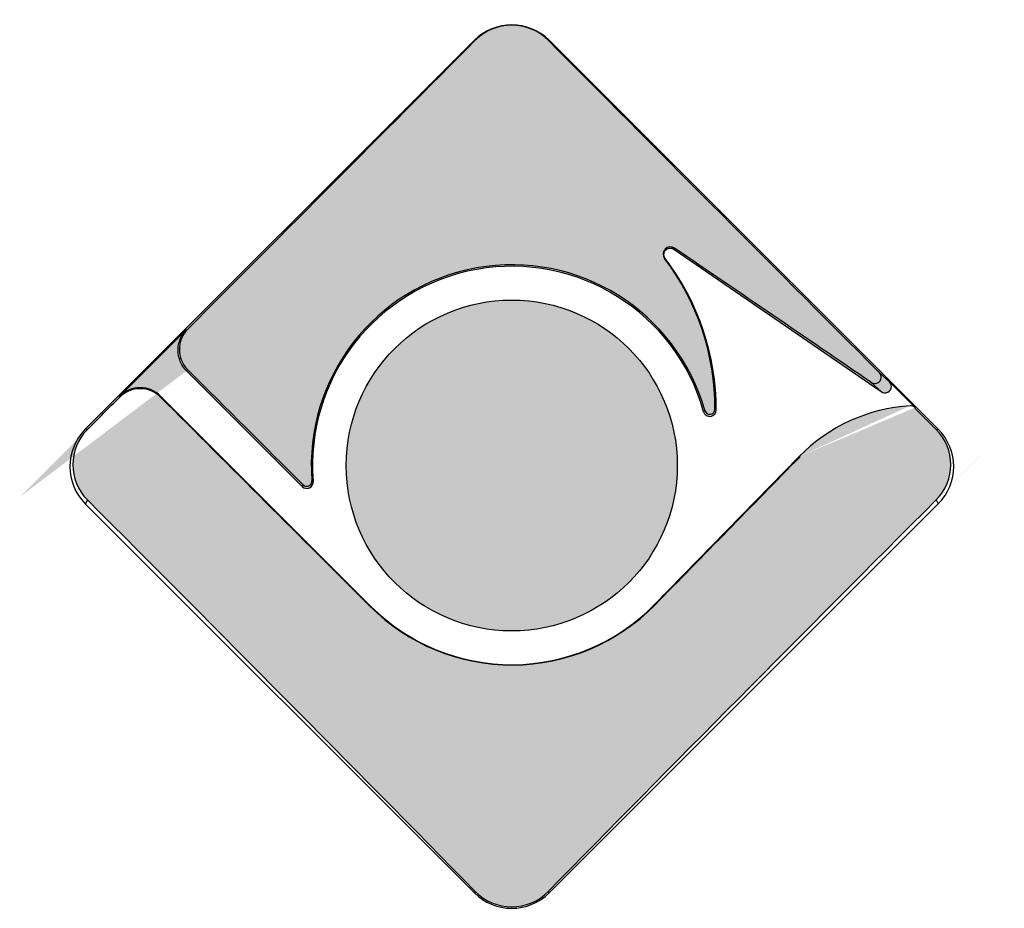
# Model space of a CAD drawing. Units: millimetres. Extents: x -803 to -50, y 522 to 784.
# Drawn here: x -524 to -522, y 705 to 707 of the extents above; entities that cross this region are included whole.
import ezdxf

# ---------------------------------------------------------------- set-up
doc = ezdxf.new("R2010")
doc.units = ezdxf.units.MM
doc.layers.add('7663263', color=7, linetype='Continuous')
doc.layers.add('FactualArea', color=7, linetype='Continuous')

# ---------------------------------------------------------------- blocks, each defined once
blk = doc.blocks.new('SE')
at = {"true_color": 0x939598}
h = blk.add_hatch(color=252, dxfattribs=at)
h.dxf.hatch_style = 1
edge = h.paths.add_edge_path()
edge.add_arc((-196.9238262805649, -297.4268356401075), 597.6751149211102, 55.58888246912119, 55.730908389095816, ccw=False)
edge.add_spline(control_points=[(140.8385756252064, 195.6574399708745), (140.842477056558, 195.6547675284771), (140.8468934483786, 195.6527268874756), (140.8514616515821, 195.6514886414746)], knot_values=[0, 0, 0, 0, 0.1193437783799867, 0.1193437783799867, 0.1193437783799867, 0.1193437783799867], degree=3, periodic=0)
edge.add_spline(control_points=[(140.8514616515821, 195.6514886414746), (140.8560312027717, 195.6502500300919), (140.8608813878082, 195.6497807162121), (140.8656033925714, 195.6501372154573)], knot_values=[0.1193437783799867, 0.1193437783799867, 0.1193437783799867, 0.1193437783799867, 0.2387543867410234, 0.2387543867410234, 0.2387543867410234, 0.2387543867410234], degree=3, periodic=0)
edge.add_spline(control_points=[(140.8656033925714, 195.6501372154573), (140.8702772060437, 195.6504900763837), (140.8749591350106, 195.6516643289131), (140.8792341253065, 195.6535799224511)], knot_values=[0.2387543867410234, 0.2387543867410234, 0.2387543867410234, 0.2387543867410234, 0.3569748874019331, 0.3569748874019331, 0.3569748874019331, 0.3569748874019331], degree=3, periodic=0)
edge.add_spline(control_points=[(140.8792341253065, 195.6535799224511), (140.8833962543264, 195.6554449436331), (140.8872913700214, 195.6580676314566), (140.8905679032171, 195.6612330748415)], knot_values=[0.3569748874019331, 0.3569748874019331, 0.3569748874019331, 0.3569748874019331, 0.4720469870071187, 0.4720469870071187, 0.4720469870071187, 0.4720469870071187], degree=3, periodic=0)
edge.add_spline(control_points=[(140.8905679032171, 195.6612330748415), (140.8937530046712, 195.6643101864487), (140.8964431738418, 195.66798715378), (140.8984036263738, 195.6719523887166)], knot_values=[0.4720469870071187, 0.4720469870071187, 0.4720469870071187, 0.4720469870071187, 0.5838491983957229, 0.5838491983957229, 0.5838491983957229, 0.5838491983957229], degree=3, periodic=0)
edge.add_spline(control_points=[(140.8984036263738, 195.6719523887166), (140.90033135264, 195.6758514311131), (140.9016073756446, 195.6801360100428), (140.9021335609301, 195.6844501963963)], knot_values=[0.5838491983957229, 0.5838491983957229, 0.5838491983957229, 0.5838491983957229, 0.6937266987292717, 0.6937266987292717, 0.6937266987292717, 0.6937266987292717], degree=3, periodic=0)
edge.add_spline(control_points=[(140.9021335609301, 195.6844501963963), (140.9023008236291, 195.6858215811034), (140.9023952544822, 195.6872036723081), (140.9024165350748, 195.6885849184597)], knot_values=[0.6937266987292717, 0.6937266987292717, 0.6937266987292717, 0.6937266987292717, 0.7282100533134303, 0.7282100533134303, 0.7282100533134303, 0.7282100533134303], degree=3, periodic=0)
edge.add_spline(control_points=[(140.9024165350748, 195.6885849184597), (140.9024858421311, 195.6930833883454), (140.90176047489, 195.6976548502994), (140.9003207564158, 195.7019184451851)], knot_values=[0.7282100533134303, 0.7282100533134303, 0.7282100533134303, 0.7282100533134303, 0.8420134417255623, 0.8420134417255623, 0.8420134417255623, 0.8420134417255623], degree=3, periodic=0)
edge.add_spline(control_points=[(140.9003207564158, 195.7019184451851), (140.8988822000149, 195.7061785986972), (140.8966935964737, 195.7102482614), (140.8939453372573, 195.7138126122068)], knot_values=[0.8420134417255623, 0.8420134417255623, 0.8420134417255623, 0.8420134417255623, 0.9556626952342744, 0.9556626952342744, 0.9556626952342744, 0.9556626952342744], degree=3, periodic=0)
edge.add_spline(control_points=[(140.8939453372573, 195.7138126122068), (140.8928607286443, 195.7152192937754), (140.891683035935, 195.7165592575432), (140.8904272643813, 195.717816732644)], knot_values=[0.9556626952342744, 0.9556626952342744, 0.9556626952342744, 0.9556626952342744, 1, 1, 1, 1], degree=3, periodic=0)
edge.add_ellipse((141.751898229642, 195.0140380715395), major_axis=(-7.804947360439728, 7.799599891708559), ratio=0.01012221507427543, start_angle=68.60178388987629, end_angle=84.24293619774039, ccw=False)
edge.add_arc((138.6033277295415, 197.5598168218112), 0.3208692475982597, 44.85921904967307, 135.2221845869631)
edge.add_ellipse((135.4547572295381, 195.014038071628), major_axis=(7.804947360213977, 7.799599891484787), ratio=0.01012221507382127, start_angle=-82.23806826149638, end_angle=-68.60178389032802, ccw=False)
edge.add_arc((136.7143489981933, 195.8625657296399), 0.1794901321196942, 135.1502057374552, 225.2427807767731)
edge.add_ellipse((136.8906502631617, 194.594407349146), major_axis=(-11.03065088324142, 11.03905952379109), ratio=0.03802811952057619, start_angle=270.02922917276277, end_angle=273.75071552231975, ccw=False)
edge.add_arc((137.3274552852466, 195.0421373374747), 0.03200453470734644, 225.0471225606887, 364.2084273143975)
edge.add_arc((138.6039406767729, 195.1407950934037), 1.248287962362594, 15.842167977625593, 184.4249361721451, ccw=False)
edge.add_arc((139.8357709570222, 195.4903940714821), 0.03219060570092259, 195.9222283244254, 359.8846733726102)
edge.add_arc((138.3150128865327, 195.4925734731147), 1.552950232544952, 359.9172008291367, 397.0726375580953)
edge.add_arc((139.5899206967635, 196.4559684536551), 0.04502357343250556, 55.731731195599025, 217.2214200989264, ccw=False)
h = blk.add_hatch(color=252, dxfattribs=at)
h.dxf.hatch_style = 1
edge = h.paths.add_edge_path()
edge.add_arc((141.0251367038759, 195.1448006571719), 0.3097065437430613, 315.2138638419934, 404.9987452694499)
edge.add_ellipse((141.7503275186268, 195.1724180923492), major_axis=(-10.99576006682641, 10.99047991876037), ratio=0.01431841198945711, start_angle=87.48688500986373, end_angle=88.18221144806591, ccw=False)
edge.add_line((141.1109698138706, 195.4970390095324), (141.1180497926349, 195.5040996209177))
edge.add_line((141.1180497926349, 195.5040996209177), (138.8352587537707, 197.7865695993918))
edge.add_line((138.8352587537707, 197.7865695993918), (138.8307733532008, 197.7861474700485))
edge.add_ellipse((141.751898229642, 195.0140380715395), major_axis=(-7.804947360439728, 7.799599891708559), ratio=0.01012221507427543, start_angle=68.60178388987626, end_angle=84.24293619774038)
edge.add_line((140.8904272643557, 195.7178167326672), (140.89267475704, 195.7157764658269))
edge.add_spline(control_points=[(140.8939453372573, 195.7138126122068), (140.8966935964737, 195.7102482614), (140.8988822000149, 195.7061785986972), (140.9003207564158, 195.7019184451851)], knot_values=[0.8420134417255623, 0.8420134417255623, 0.8420134417255623, 0.8420134417255623, 0.9556626952342744, 0.9556626952342744, 0.9556626952342744, 0.9556626952342744], degree=3, periodic=0)
edge.add_spline(control_points=[(140.9003207564158, 195.7019184451851), (140.90176047489, 195.6976548502994), (140.9024858421311, 195.6930833883454), (140.9024165350748, 195.6885849184597)], knot_values=[0.7282100533134301, 0.7282100533134301, 0.7282100533134301, 0.7282100533134301, 0.8420134417255621, 0.8420134417255621, 0.8420134417255621, 0.8420134417255621], degree=3, periodic=0)
edge.add_spline(control_points=[(140.9021335609301, 195.6844501963963), (140.9016073756446, 195.6801360100428), (140.90033135264, 195.6758514311131), (140.8984036263738, 195.6719523887166)], knot_values=[0.5838491983957229, 0.5838491983957229, 0.5838491983957229, 0.5838491983957229, 0.6937266987292717, 0.6937266987292717, 0.6937266987292717, 0.6937266987292717], degree=3, periodic=0)
edge.add_spline(control_points=[(140.8984036263738, 195.6719523887166), (140.8964431738418, 195.66798715378), (140.8937530046712, 195.6643101864487), (140.8905679032171, 195.6612330748415)], knot_values=[0.4720469870071188, 0.4720469870071188, 0.4720469870071188, 0.4720469870071188, 0.583849198395723, 0.583849198395723, 0.583849198395723, 0.583849198395723], degree=3, periodic=0)
edge.add_spline(control_points=[(140.8905679032171, 195.6612330748415), (140.8872913700214, 195.6580676314566), (140.8833962543264, 195.6554449436331), (140.8792341253065, 195.6535799224511)], knot_values=[0.3569748874019332, 0.3569748874019332, 0.3569748874019332, 0.3569748874019332, 0.4720469870071187, 0.4720469870071187, 0.4720469870071187, 0.4720469870071187], degree=3, periodic=0)
edge.add_spline(control_points=[(140.8792341253065, 195.6535799224511), (140.8749591350106, 195.6516643289131), (140.8702772060437, 195.6504900763837), (140.8656033925714, 195.6501372154573)], knot_values=[0.2387543867410234, 0.2387543867410234, 0.2387543867410234, 0.2387543867410234, 0.3569748874019331, 0.3569748874019331, 0.3569748874019331, 0.3569748874019331], degree=3, periodic=0)
edge.add_spline(control_points=[(140.8656033925714, 195.6501372154573), (140.8608813878082, 195.6497807162121), (140.8560312027717, 195.6502500300919), (140.8514616515821, 195.6514886414746)], knot_values=[0.1193437783799867, 0.1193437783799867, 0.1193437783799867, 0.1193437783799867, 0.2387543867410234, 0.2387543867410234, 0.2387543867410234, 0.2387543867410234], degree=3, periodic=0)
edge.add_spline(control_points=[(140.8514616515821, 195.6514886414746), (140.8468934483786, 195.6527268874756), (140.842477056558, 195.6547675284771), (140.8385756252064, 195.6574399708745)], knot_values=[0, 0, 0, 0, 0.1193437783799867, 0.1193437783799867, 0.1193437783799867, 0.1193437783799867], degree=3, periodic=0)
edge.add_line((140.8408896069879, 195.6553393454394), (140.8385756252067, 195.6574399708744))
edge.add_arc((-196.9238262804387, -297.4268356401935), 597.6751149211103, 55.58888246913575, 55.73092177337597)
edge.add_arc((139.5899202843175, 196.4559689966025), 0.04502357343250556, 55.90858098780289, 216.9314202313362)
edge.add_arc((138.3150128865327, 195.4925734731147), 1.552950232544952, -0.08142212409921967, 37.08107046371521, ccw=False)
edge.add_arc((139.8357709570222, 195.4903940714821), 0.03219060570092257, 195.7661329808055, 359.9511053383105, ccw=False)
edge.add_arc((138.6039406767729, 195.1407950934037), 1.248287962362594, 15.84619333255592, 184.4141116927345)
edge.add_arc((137.3274552852466, 195.0421373374747), 0.03200453470734644, -134.9528774390235, 4.630620544824694, ccw=False)
edge.add_ellipse((136.8906502631617, 194.594407349146), major_axis=(-11.03065088324142, 11.03905952379109), ratio=0.03802811952057619, start_angle=270.0292291727628, end_angle=273.7507155223198)
edge.add_arc((136.7143489981933, 195.8625657296399), 0.1794901321196942, 135.1502057373525, 225.2427807767731, ccw=False)
edge.add_ellipse((135.4547572295381, 195.014038071628), major_axis=(7.804947360213977, 7.799599891484787), ratio=0.01012221507382127, start_angle=-82.23806826149642, end_angle=-68.60178389032805)
edge.add_line((138.3758821058797, 197.7861474700487), (138.3713967053123, 197.7865695993918))
edge.add_line((138.3713967053123, 197.7865695993918), (135.9493967053123, 195.3649102386582))
edge.add_line((135.9493967053123, 195.3649102386582), (135.9624122778854, 195.3636853190508))
edge.add_ellipse((135.4566280180046, 195.1725512016048), major_axis=(10.98992724384014, 10.98464989558294), ratio=0.01431841275769081, start_angle=-88.18237649331049, end_angle=-87.13117020765172)
edge.add_arc((136.1815333083886, 195.1448006571818), 0.309716839784321, 135.0304944468842, 224.9690806190848)
edge.add_ellipse((135.4547572294602, 195.0140380715711), major_axis=(7.80252799685541, -7.797175542660846), ratio=0.02690017809342881, start_angle=69.56207934710511, end_angle=87.81072325786369, ccw=False)
edge.add_arc((138.6033277295415, 192.7104521808775), 0.3181443485865863, 224.7096348646379, 315.6360936030435)
edge.add_ellipse((141.7518982296198, 195.0140380715684), major_axis=(-7.802527996850815, -7.797175542656325), ratio=0.02690017809339072, start_angle=-87.81072325788568, end_angle=-69.5620793471358, ccw=False)
edge = h.paths.add_edge_path(flags=16)
edge.add_arc((136.2909907937262, 195.4439060302794), 0.179934389605288, 45.00930986745112, 135.0012510742763, ccw=False)
edge.add_line((136.418202945318, 195.5711595294455), (137.7265153208653, 194.263031159913))
edge.add_ellipse((138.6033277295415, 195.1397202503566), major_axis=(1.240000000000535, -3.724032193730408e-09), ratio=0.9998593562061916, start_angle=225.000000172096, end_angle=315.6500001720484)
edge.add_line((139.4900306234366, 194.2730330835261), (140.3912121172316, 195.1947676072511))
edge.add_ellipse((141.1492000749224, 194.45388986787), major_axis=(-1.05999999999987, -1.065197929861483e-09), ratio=0.9998593562073746, start_angle=273.56818688213866, end_angle=315.649999942431, ccw=False)
edge.add_arc((141.0857181040821, 195.4717627144511), 0.04000109752739505, 45.73182313143582, 93.5643651556644, ccw=False)
edge.add_line((141.1136395769275, 195.5004067218094), (140.9531119579434, 195.6609117635803))
edge.add_arc((140.9234890521533, 195.6310316860729), 0.04207535596157783, 0.31095935945461406, 45.247630647208325, ccw=False)
edge.add_arc((140.9257703525463, 195.6317493646733), 0.03979644431839271, 237.3458331247673, 359.2954898280184, ccw=False)
edge.add_line((140.9042975048543, 195.5982430400109), (139.6125958857326, 196.4858801088234))
edge.add_spline(control_points=[(139.6125958857326, 196.4858801088235), (139.5845114752349, 196.5051792747024), (139.5609928221951, 196.4805216469346), (139.5374741691554, 196.4558640191669), (139.5580854888234, 196.4287298513582)], knot_values=[0, 0, 0, 0.5, 0.5, 1, 1, 1], weights=[1, 0.7612081927553659, 1, 0.7612081927553663, 1], degree=2, periodic=0)
edge.add_ellipse((138.3157737389691, 195.4853258476188), major_axis=(1.560000000002921, 7.63444862883489e-11), ratio=0.9998593562033351, start_angle=0, end_angle=37.2166977136572, ccw=False)
edge.add_ellipse((139.8357737389692, 195.4853258476188), major_axis=(-0.04000000000001849, -3.4555691641458e-11), ratio=0.9998593562060539, start_angle=15.666787045587512, end_angle=180.0000000000073, ccw=False)
edge.add_ellipse((138.6033277295415, 195.1397202503566), major_axis=(1.240000000000258, 5.332401187274627e-10), ratio=0.9998593562066513, start_angle=15.666787070371, end_angle=184.6021387099247)
edge.add_arc((137.3274553114005, 195.0370411160173), 0.04000382249191325, -134.99597056874978, 4.675406314449788, ccw=False)
edge.add_line((137.2991703266466, 195.0087521525963), (136.577466846053, 195.730354130075))
edge.add_ellipse((136.7046875598788, 195.8575806242031), major_axis=(-0.1799340014545469, -9.270362255620053e-11), ratio=0.9998593562066799, start_angle=0.002797289517673107, end_angle=45.00533099556668, ccw=False)
edge.add_ellipse((136.7046875598788, 195.8575630565578), major_axis=(-0.1799340014545781, -1.02917674382752e-11), ratio=0.9998593562062562, start_angle=315.00533104554495, end_angle=359.99720265966886, ccw=False)
edge.add_line((136.5774431695643, 195.9847658775271), (136.1637551885227, 195.5711360791323))
edge = h.paths.add_edge_path(flags=0)
edge.add_ellipse((138.6033277295415, 195.1397202503566), major_axis=(-1.03000000000027, -1.106587044219509e-09), ratio=0.999859356206536, start_angle=0, end_angle=360)
edge.add_arc((138.603327527593, 195.1438044058277), 1.022896979136278, 130.7705275157202, 133.9273305276228, ccw=False)
edge.add_ellipse((138.6033277295415, 195.1397202503566), major_axis=(-1.03000000000027, -1.106587044219509e-09), ratio=0.999859356206536, start_angle=0, end_angle=360)
edge.add_arc((138.603327527593, 195.1438044058277), 1.022896979136278, 119.40094231268819, 124.12125580338201, ccw=False)
edge.add_ellipse((138.6033277295415, 195.1397202503566), major_axis=(-1.03000000000027, -1.106587044219509e-09), ratio=0.999859356206536, start_angle=0, end_angle=360)
edge.add_arc((138.603327527593, 195.1438044058277), 1.022896979136278, 108.36973585132259, 113.9777765098697, ccw=False)
edge.add_ellipse((138.6033277295415, 195.1397202503566), major_axis=(-1.03000000000027, -1.106587044219509e-09), ratio=0.999859356206536, start_angle=0, end_angle=360)
edge.add_arc((138.603327527593, 195.1438044058277), 1.022896979136278, 97.541127212412, 103.6324324929285, ccw=False)
edge.add_ellipse((138.6033277295415, 195.1397202503566), major_axis=(-1.03000000000027, -1.106587044219509e-09), ratio=0.999859356206536, start_angle=0, end_angle=360)
edge.add_arc((138.603327527593, 195.1438044058277), 1.022896979136278, 86.87694383929647, 93.12305628380079, ccw=False)
edge.add_ellipse((138.6033277295415, 195.1397202503566), major_axis=(-1.03000000000027, -1.106587044219509e-09), ratio=0.999859356206536, start_angle=0, end_angle=360)
edge.add_arc((138.603327527593, 195.1438044058277), 1.022896979136278, 76.36764585983627, 82.45879468106222, ccw=False)
edge.add_ellipse((138.6033277295415, 195.1397202503566), major_axis=(-1.03000000000027, -1.106587044219509e-09), ratio=0.999859356206536, start_angle=0, end_angle=360)
edge.add_arc((138.603327527593, 195.1438044058277), 1.022896979136278, 66.0223906547476, 71.63009723029518, ccw=False)
edge.add_ellipse((138.6033277295415, 195.1397202503566), major_axis=(-1.03000000000027, -1.106587044219509e-09), ratio=0.999859356206536, start_angle=0, end_angle=360)
edge.add_arc((138.603327527593, 195.1438044058277), 1.022896979136278, 55.87903350842299, 60.598768621714726, ccw=False)
edge.add_ellipse((138.6033277295415, 195.1397202503566), major_axis=(-1.03000000000027, -1.106587044219509e-09), ratio=0.999859356206536, start_angle=0, end_angle=360)
edge.add_arc((138.603327527593, 195.1438044058277), 1.022896979136278, 46.07322296908927, 49.22891923380462, ccw=False)
edge = h.paths.add_edge_path(flags=0)
edge.add_ellipse((138.6033277295415, 195.1397202503566), major_axis=(-1.03000000000027, -1.106587044219509e-09), ratio=0.999859356206536, start_angle=0, end_angle=360)
edge.add_arc((138.603327527593, 195.1438044058277), 1.022896979136278, 49.22891923380461, 55.87903350842304)
edge.add_ellipse((138.6033277295415, 195.1397202503566), major_axis=(-1.03000000000027, -1.106587044219509e-09), ratio=0.999859356206536, start_angle=0, end_angle=360)
edge.add_arc((138.603327527593, 195.1438044058277), 1.022896979136278, 60.59876862171472, 66.0223906547476)
edge.add_ellipse((138.6033277295415, 195.1397202503566), major_axis=(-1.03000000000027, -1.106587044219509e-09), ratio=0.999859356206536, start_angle=0, end_angle=360)
edge.add_arc((138.603327527593, 195.1438044058277), 1.022896979136278, 71.63009723029516, 76.36764585983623)
edge.add_ellipse((138.6033277295415, 195.1397202503566), major_axis=(-1.03000000000027, -1.106587044219509e-09), ratio=0.999859356206536, start_angle=0, end_angle=360)
edge.add_arc((138.603327527593, 195.1438044058277), 1.022896979136278, 82.45879468106209, 86.87694383929652)
edge.add_ellipse((138.6033277295415, 195.1397202503566), major_axis=(-1.03000000000027, -1.106587044219509e-09), ratio=0.999859356206536, start_angle=0, end_angle=360)
edge.add_arc((138.603327527593, 195.1438044058277), 1.022896979136278, 93.12305628380079, 97.54112721241201)
edge.add_ellipse((138.6033277295415, 195.1397202503566), major_axis=(-1.03000000000027, -1.106587044219509e-09), ratio=0.999859356206536, start_angle=0, end_angle=360)
edge.add_arc((138.603327527593, 195.1438044058277), 1.022896979136278, 103.6324324929286, 108.3697358513226)
edge.add_ellipse((138.6033277295415, 195.1397202503566), major_axis=(-1.03000000000027, -1.106587044219509e-09), ratio=0.999859356206536, start_angle=0, end_angle=360)
edge.add_arc((138.603327527593, 195.1438044058277), 1.022896979136278, 113.9777765098682, 119.4009423126882)
edge.add_ellipse((138.6033277295415, 195.1397202503566), major_axis=(-1.03000000000027, -1.106587044219509e-09), ratio=0.999859356206536, start_angle=0, end_angle=360)
edge.add_arc((138.603327527593, 195.1438044058277), 1.022896979136278, 124.121255803382, 130.7705275157202)
edge.add_ellipse((138.6033277295415, 195.1397202503566), major_axis=(-1.03000000000027, -1.106587044219509e-09), ratio=0.999859356206536, start_angle=0, end_angle=360)
edge.add_arc((138.603327527593, 195.1438044058277), 1.022896979136278, 133.9273305276251, 180)
edge.add_arc((138.603327527593, 195.1438044058277), 1.022896979136278, 180, 360)
edge.add_arc((138.603327527593, 195.1438044058277), 1.022896979136278, 0, 46.07322296908927)
h = blk.add_hatch(color=252, dxfattribs=at)
h.dxf.hatch_style = 1
edge = h.paths.add_edge_path()
edge.add_ellipse((138.6033277295415, 195.1397202503566), major_axis=(-1.03000000000027, -1.106587044219509e-09), ratio=0.999859356206536, start_angle=0, end_angle=360)
at = {"layer": '7663263', "color": 251, "linetype": 'Continuous'}
for p, q in [((135.9493967053123, 195.3649102386583), (138.3713967053123, 197.7865695993918)), ((138.3758821058802, 197.7861474700487), (138.3713967053123, 197.7865695993918)), ((138.8307733532028, 197.7861474700487), (138.8352587537707, 197.7865695993918)), ((138.8352587537707, 197.7865695993918), (141.2572587537707, 195.3649102386582)), ((139.6153874302907, 196.4930977811316), (139.6125958857325, 196.4858801088234)), ((139.6125958857326, 196.4858801088235), (140.9021888932632, 195.5996920447843)), ((139.5539304533494, 196.4289161920987), (139.5580854888234, 196.4287298513582)), ((136.1637551885227, 195.5711360791323), (136.577466846053, 195.9847895506859)), ((136.577466846053, 195.9847895506859), (136.5870980168082, 195.9891512551351)), ((136.5879692391901, 195.7351103882742), (136.577466846053, 195.730354130075)), ((136.577466846053, 195.730354130075), (137.2991703266466, 195.0087521525963)), ((140.8904272643813, 195.717816732644), (140.9531119579434, 195.6609117635803)), ((140.9021888932631, 195.5996920447843), (140.8385756252063, 195.6574399708745)), ((140.9531119579434, 195.6609117635803), (141.1137956443134, 195.5002506763734)), ((136.1637551885234, 195.5651675056644), (136.1637551885227, 195.5711360791323)), ((137.7265153208702, 194.2630311599081), (136.4182263989298, 195.5711360791323)), ((136.4182263989298, 195.5711360791323), (136.4182263989298, 195.5651675056651)), ((139.8047914015729, 195.481647515614), (139.7972598011746, 195.4745256727044)), ((139.8679614975134, 195.4903292773757), (139.8757737389691, 195.4853258476188)), ((141.1139927109588, 195.5000536374442), (141.1109698132004, 195.497039008864)), ((135.9624122786453, 195.3636853189793), (135.9493967053123, 195.3649102386582)), ((141.2442431804279, 195.3636853189695), (141.2572587537707, 195.3649102386582)), ((140.3912121172336, 195.1947676072531), (139.4900306234416, 194.2730330835312)), ((140.3969390639336, 195.1942992449502), (140.3912121172336, 195.1947676072531)), ((137.3593553531666, 195.0447211154321), (137.367325633258, 195.0402414397279)), ((137.3048176490083, 195.0195137288462), (137.2991703266466, 195.0087521525963)), ((135.9624122786446, 194.9259159953849), (135.9493967053123, 194.9011134295178)), ((141.2442431804384, 194.9259159953849), (141.2572587537707, 194.9011134295177)), ((138.3713967053123, 192.4794540687843), (135.9493967053123, 194.9011134295178)), ((141.2572587537707, 194.9011134295178), (138.8352587537707, 192.4794540687843)), ((137.7217747275393, 194.2625850139022), (137.7265153208702, 194.2630311599082)), ((139.4948459451889, 194.2726392759229), (139.4900306234416, 194.2730330835312)), ((138.3758821058802, 192.4880014788895), (138.3713967053123, 192.4794540687843)), ((138.8307733532028, 192.4880014788895), (138.8352587537707, 192.4794540687843))]:
    blk.add_line(p, q, dxfattribs=at)
for centre, radius, start, end in [((138.6033277295415, 197.5598168218112), 0.3208692475982616, 44.85921860300463, 135.140781396999), ((139.5899202843175, 196.4559689966025), 0.04502357343251572, 55.55323577995571, 216.9314202227642), ((-196.9238262804606, -297.4268356401953), 597.6751149211241, 55.58888246913415, 55.73089500484237), ((138.6039406767729, 195.1407950934037), 1.248287962362594, 15.84619333243121, 184.4141116927214), ((138.3150128865327, 195.4925734731147), 1.552950232544934, 359.9172008308407, 37.0810704639637), ((136.7143489981933, 195.8625657296399), 0.1794901321196824, 135.1502058433658, 225.2427795091169), ((140.9234890521533, 195.6310316860729), 0.04207535596157592, 0.3109593594931346, 45.24763064723557), ((136.2909907937263, 195.4439060302794), 0.1799343896052954, 44.9987489256981, 135.0012510742955), ((136.2909907937269, 195.4381446261558), 0.179787961638612, 44.95206342234239, 135.0479365779395), ((140.9257703525463, 195.6317493646733), 0.039796444318392, 233.661690283943, 359.2954898280184), ((906.0211578978909, 964.4351943064394), 1087.864784927069, 224.9727051797769, 225.0697626595492), ((139.8357709570222, 195.4903940714821), 0.03219060570091617, 195.7661329856905, 359.884673454815), ((141.0857181040822, 195.4717627144511), 0.04000109752739504, 45.41569298443497, 93.56683631983604), ((136.1815333083886, 195.1448006571818), 0.3097168397843269, 135.0309194256002, 224.9690805742288), ((141.0251367038759, 195.144800657172), 0.3097065437430552, 315.0290166815465, 44.97098332119374), ((-613.145047613522, 931.8362812513974), 1053.786949691537, 315.5796363363247, 315.64975697776), ((137.3274553114005, 195.0370411160173), 0.0400038224919219, 225.0040294311925, 4.589196710727723), ((137.3274552852466, 195.0421373374747), 0.03200453470735309, 224.9822425828013, 4.63062054533596), ((138.603329700473, 195.1459483296862), 1.247986345268762, 225.0587054809504, 315.591082976299), ((138.6033277295415, 192.7104521808775), 0.3181443485865857, 224.3639064009922, 315.6360935990114)]:
    blk.add_arc(centre, radius, start, end, dxfattribs=at)
for centre, major_axis, ratio, start_param, end_param in [((138.6033277295415, 197.5546711948215), (-0.3280000000000006, 3.83026943495679e-12), 0.9998593562070907, 3.926990816998998, 5.497787143793856), ((135.4547572295381, 195.014038071628), (7.804947360213975, 7.799599891484783), 0.01012221507382127, -1.435325061642962, -1.197327001627829), ((141.751898229642, 195.0140380715395), (-7.804947360439728, 7.799599891708559), 0.01012221507427543, 1.197327001619944, 1.470316608198082), ((138.6033277295415, 195.1397202503566), (1.240000000000258, 5.332401187274627e-10), 0.9998593562066513, 0.2734370175868506, 3.221915126711463), ((138.3157737389691, 195.4853258476188), (1.560000000002921, 7.63444862883489e-11), 0.9998593562033351, 0, 0.6495539118227637), ((136.7046875598788, 195.8575630565578), (-0.1799340014545781, -1.02917674382752e-11), 0.9998593562062562, 5.497694099784366, 6.283136484380509), ((136.7046875598788, 195.8575806242031), (-0.1799340014545469, -9.270362255620053e-11), 0.9998593562066799, 4.882191221508759e-05, 0.7854912068224975), ((136.8906502631617, 194.594407349146), (-11.03065088324142, 11.03905952379109), 0.03802811952057619, 4.712899125687034, 4.777851315554829), ((135.4566280180046, 195.1725512016048), (10.98992724384014, 10.98464989558294), 0.01431841275769081, -1.539072812041519, -1.520725801239114), ((139.8357737389692, 195.4853258476188), (-0.04000000000001849, -3.4555691641458e-11), 0.9998593562060539, 0.2734370171542961, 3.141592653589921), ((141.1492000749224, 194.45388986787), (-1.05999999999987, -1.065197929861483e-09), 0.9998593562073746, 4.77466558980448, 5.509131782915333), ((141.7503275186268, 195.1724180923492), (-10.99576006682641, 10.99047991876037), 0.01431841198945711, 1.526934195735793, 1.539069931458586), ((136.1813277295415, 195.1330118340881), (0.3279999999999964, 2.90212298637016e-11), 0.9998593562070909, 2.356194490103932, 3.92699081689872), ((141.0253277295415, 195.133011834088), (-0.3279999999999974, -2.339239912885205e-11), 0.9998593562070909, 2.356194490121088, 3.926990816915882), ((135.4547572294602, 195.0140380715711), (7.80252799685541, -7.797175542660846), 0.02690017809342881, 1.214087319140532, 1.532586239407283), ((141.7518982296198, 195.0140380715684), (-7.802527996850814, -7.797175542656325), 0.02690017809339072, -1.532586239407667, -1.214087319141067), ((138.6033277295415, 195.1397202503566), (1.240000000000535, -3.724032193730408e-09), 0.9998593562061916, 3.926990819990882, 5.509131786922913), ((138.6033277295415, 192.7113524733545), (0.3279999999999271, 5.202172026486096e-10), 0.9998593562074879, 3.926990815400925, 5.497787142196231)]:
    blk.add_ellipse(centre, major_axis=major_axis, ratio=ratio, start_param=start_param, end_param=end_param, dxfattribs=at)
blk.add_ellipse((138.6033277295415, 195.1397202503566), major_axis=(-1.03000000000027, -1.106587044219509e-09), ratio=0.999859356206536, dxfattribs=at)
blk.add_rational_spline([(139.5580854888234, 196.4287298513582), (139.5374741691554, 196.4558640191669), (139.5609928221951, 196.4805216469346), (139.5845114752349, 196.5051792747024), (139.6125958857326, 196.4858801088235)], [1, 0.7612081927553663, 1, 0.7612081927553659, 1], degree=2, knots=[0, 0, 0, 0.5, 0.5, 1, 1, 1], dxfattribs=at)
blk.add_open_spline([(140.8385756252064, 195.6574399708745), (140.842477056558, 195.6547675284771), (140.8468934483786, 195.6527268874756), (140.8514616515821, 195.6514886414746), (140.8560312027717, 195.6502500300919), (140.8608813878082, 195.6497807162121), (140.8656033925714, 195.6501372154573), (140.8702772060437, 195.6504900763837), (140.8749591350106, 195.6516643289131), (140.8792341253065, 195.6535799224511), (140.8833962543264, 195.6554449436331), (140.8872913700214, 195.6580676314566), (140.8905679032171, 195.6612330748415), (140.8937530046712, 195.6643101864487), (140.8964431738418, 195.66798715378), (140.8984036263738, 195.6719523887166), (140.90033135264, 195.6758514311131), (140.9016073756446, 195.6801360100428), (140.9021335609301, 195.6844501963963), (140.9023008236291, 195.6858215811034), (140.9023952544822, 195.6872036723081), (140.9024165350748, 195.6885849184597), (140.9024858421311, 195.6930833883454), (140.90176047489, 195.6976548502994), (140.9003207564158, 195.7019184451851), (140.8988822000149, 195.7061785986972), (140.8966935964737, 195.7102482614), (140.8939453372573, 195.7138126122068), (140.8928607286443, 195.7152192937754), (140.891683035935, 195.7165592575432), (140.8904272643813, 195.717816732644)], degree=3, knots=[0, 0, 0, 0, 0.1193437783799867, 0.1193437783799867, 0.1193437783799867, 0.2387543867410234, 0.2387543867410234, 0.2387543867410234, 0.3569748874019331, 0.3569748874019331, 0.3569748874019331, 0.4720469870071187, 0.4720469870071187, 0.4720469870071187, 0.5838491983957229, 0.5838491983957229, 0.5838491983957229, 0.6937266987292717, 0.6937266987292717, 0.6937266987292717, 0.7282100533134303, 0.7282100533134303, 0.7282100533134303, 0.8420134417255623, 0.8420134417255623, 0.8420134417255623, 0.9556626952342744, 0.9556626952342744, 0.9556626952342744, 1, 1, 1, 1], dxfattribs=at)

msp = doc.modelspace()

# ---------------------------------------------------------------- block references
at = {"layer": 'FactualArea', "xscale": 0.3439174553, "yscale": 0.3439174553, "zscale": 0.3439174553}
msp.add_blockref('SE', (-571.0821427189273, 639.0525381872054), dxfattribs=at)

doc.saveas('drawing.dxf')
